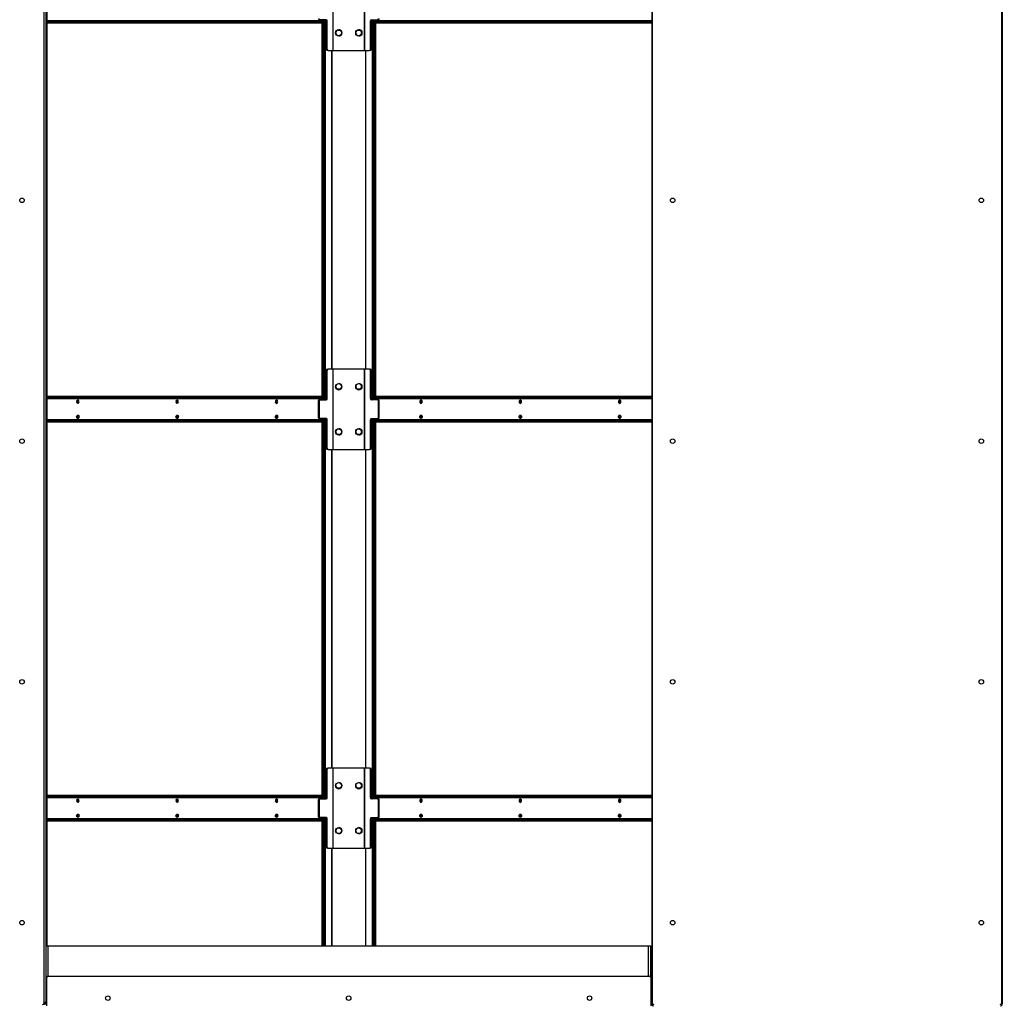
# Model space of a CAD drawing. Units: inches. Extents: x 16 to 511, y 18 to 392.
# Drawn here: x 326 to 375, y 145 to 194 of the extents above; entities that cross this region are included whole.
import ezdxf

# ---------------------------------------------------------------- set-up
doc = ezdxf.new("R2010")
doc.units = ezdxf.units.IN
doc.header["$LTSCALE"] = 48
doc.header["$MEASUREMENT"] = 0

msp = doc.modelspace()

# ---------------------------------------------------------------- linework, layer by layer
at = {"color": 7, "linetype": 'Continuous', "lineweight": 25}
for p, q in [((327.6873961, 214.4767542), (327.6873961, 145.0467542)), ((357.8751961, 214.4767542), (357.8751961, 145.0467542)), ((375.3440461, 214.4767542), (375.3440461, 145.0467542)), ((327.5934961, 213.0429792), (327.5934961, 144.9976292)), ((357.9221211, 144.9976292), (357.9221211, 213.0429792)), ((375.2971211, 213.0429792), (375.2971211, 144.9976292)), ((327.7513961, 147.8715042), (327.7513961, 211.6520042)), ((341.9906572, 196.4949542), (341.9906572, 192.4949542)), ((342.0132847, 192.4949542), (342.0132847, 196.4949542)), ((343.5557557, 196.4949542), (343.5557557, 192.4949542)), ((343.5783831, 192.4949542), (343.5783831, 196.4949542)), ((327.7513961, 193.9339542), (341.514849, 193.9339542)), ((327.7513961, 193.8699542), (341.514849, 193.8699542)), ((341.2696122, 193.9915523), (341.3396367, 193.9915523)), ((341.3106075, 194.0262542), (341.3041595, 194.0262542)), ((341.3558624, 194.0262542), (341.3106075, 194.0262542)), ((341.3396367, 194.0262542), (341.3396367, 193.9915523)), ((341.3396367, 193.9915523), (341.5894668, 193.9915523)), ((341.6652216, 194.0262542), (341.3558624, 194.0262542)), ((341.4576789, 175.2349542), (341.4576789, 193.8699542)), ((341.4717155, 193.9659542), (341.4717155, 193.9915523)), ((341.5029338, 193.9339542), (341.5029338, 193.9915523)), ((341.5029338, 175.2349542), (341.5029338, 193.8699542)), ((341.514849, 193.8699542), (341.514849, 193.9339542)), ((341.514849, 193.9339542), (341.5514607, 193.9339542)), ((341.5514607, 193.8699542), (341.514849, 193.8699542)), ((341.5510188, 193.9915523), (341.5510188, 193.9339542)), ((341.5510188, 193.8699542), (341.5510188, 175.2349542)), ((341.5514607, 193.8699542), (341.5514607, 193.9339542)), ((341.5574668, 193.9915523), (341.5574668, 175.1065523)), ((341.6027216, 194.0262542), (341.6027216, 175.0786542)), ((341.6577129, 193.9637542), (341.6577129, 192.5574542)), ((341.7094158, 193.9637542), (341.6641609, 193.9637542)), ((341.6641609, 193.9637542), (341.6641609, 192.5574542)), ((341.7094158, 192.5574542), (341.7094158, 193.9637542)), ((343.8596245, 192.5574542), (343.8596245, 193.9637542)), ((343.9048794, 193.9637542), (343.8596245, 193.9637542)), ((343.9038187, 194.0262542), (344.2131779, 194.0262542)), ((343.9048794, 192.5574542), (343.9048794, 193.9637542)), ((343.9663187, 175.0786542), (343.9663187, 194.0262542)), ((343.9795735, 193.9915523), (344.2294036, 193.9915523)), ((344.0111316, 193.9339542), (344.0111316, 193.8699542)), ((344.0111316, 193.9339542), (344.0477433, 193.9339542)), ((344.0477433, 193.8699542), (344.0111316, 193.8699542)), ((344.0115735, 193.9339542), (344.0115735, 193.9915523)), ((344.0115735, 175.2349542), (344.0115735, 193.8699542)), ((344.0477433, 193.9339542), (344.0477433, 193.8699542)), ((344.0477433, 193.9339542), (357.8751961, 193.9339542)), ((344.0477433, 193.8699542), (357.8751961, 193.8699542)), ((344.0660573, 193.9915523), (344.0660573, 193.9339542)), ((344.0660573, 193.8699542), (344.0660573, 175.2349542)), ((344.0908768, 193.9915523), (344.0908768, 193.9659542)), ((344.1113122, 193.8699542), (344.1113122, 175.2349542)), ((344.2584328, 194.0262542), (344.2131779, 194.0262542)), ((344.2294036, 193.9915523), (344.2294036, 194.0262542)), ((344.2962041, 193.9915523), (344.2294036, 193.9915523)), ((341.6641609, 192.5574542), (341.7094158, 192.5574542)), ((341.7083551, 192.4949542), (341.7019071, 192.4949542)), ((341.7536099, 192.4949542), (341.7083551, 192.4949542)), ((341.7536099, 192.4949542), (341.9906572, 192.4949542)), ((341.9906572, 192.4949542), (342.0132847, 192.4949542)), ((342.0132847, 192.4949542), (343.5557557, 192.4949542)), ((343.5557557, 192.4949542), (343.5783831, 192.4949542)), ((343.5783831, 192.4949542), (343.8154304, 192.4949542)), ((343.8606852, 192.4949542), (343.8154304, 192.4949542)), ((343.8596245, 192.5574542), (343.9048794, 192.5574542)), ((341.6577129, 176.5474542), (341.6577129, 175.1411542)), ((341.7094158, 176.5474542), (341.6641609, 176.5474542)), ((341.6641609, 176.5474542), (341.6641609, 175.1411542)), ((341.7019071, 176.6099542), (341.7083551, 176.6099542)), ((341.7083551, 176.6099542), (341.7536099, 176.6099542)), ((341.7094158, 175.1411542), (341.7094158, 176.5474542)), ((341.9906572, 176.6099542), (341.7536099, 176.6099542)), ((341.9906572, 176.6099542), (341.9906572, 172.6099542)), ((342.0132847, 176.6099542), (341.9906572, 176.6099542)), ((342.0132847, 172.6099542), (342.0132847, 176.6099542)), ((343.5557557, 176.6099542), (342.0132847, 176.6099542)), ((343.5783831, 176.6099542), (343.5557557, 176.6099542)), ((343.5557557, 176.6099542), (343.5557557, 172.6099542)), ((343.5783831, 172.6099542), (343.5783831, 176.6099542)), ((343.8154304, 176.6099542), (343.5783831, 176.6099542)), ((343.8154304, 176.6099542), (343.8606852, 176.6099542)), ((343.8596245, 175.1411542), (343.8596245, 176.5474542)), ((343.9048794, 176.5474542), (343.8596245, 176.5474542)), ((343.9048794, 175.1411542), (343.9048794, 176.5474542)), ((341.4576789, 175.2449542), (327.7513961, 175.2449542)), ((341.514849, 175.2349542), (327.7513961, 175.2349542)), ((341.514849, 175.1709542), (341.514849, 175.2349542)), ((341.514849, 175.2349542), (341.5514607, 175.2349542)), ((341.5514607, 175.1709542), (341.5514607, 175.2349542)), ((344.0111316, 175.2349542), (344.0111316, 175.1709542)), ((344.0111316, 175.2349542), (344.0477433, 175.2349542)), ((344.0477433, 175.2349542), (344.0477433, 175.1709542)), ((357.8751961, 175.2349542), (344.0477433, 175.2349542)), ((357.8751961, 175.2449542), (344.1113122, 175.2449542)), ((341.514849, 175.1709542), (327.7513961, 175.1709542)), ((341.2599654, 175.0161542), (341.2599654, 174.2037542)), ((341.3116682, 175.0161542), (341.2664134, 175.0161542)), ((341.2664134, 175.0161542), (341.2664134, 174.2037542)), ((341.2696122, 175.1065523), (341.3396367, 175.1065523)), ((341.3041595, 175.0786542), (341.3106075, 175.0786542)), ((341.3106075, 175.0786542), (341.3558624, 175.0786542)), ((341.3116682, 175.0161542), (341.3116682, 174.2037542)), ((341.3396367, 175.1065523), (341.3396367, 175.0786542)), ((341.5894668, 175.1065523), (341.3396367, 175.1065523)), ((341.3558624, 175.0786542), (341.6652216, 175.0786542)), ((341.4717155, 175.1065523), (341.4717155, 175.1389542)), ((341.5029338, 175.1065523), (341.5029338, 175.1709542)), ((341.5514607, 175.1709542), (341.514849, 175.1709542)), ((341.5510188, 175.1709542), (341.5510188, 175.1065523)), ((341.6641609, 175.1411542), (341.7094158, 175.1411542)), ((343.8596245, 175.1411542), (343.9048794, 175.1411542)), ((344.2131779, 175.0786542), (343.9038187, 175.0786542)), ((344.2294036, 175.1065523), (343.9795735, 175.1065523)), ((344.0477433, 175.1709542), (344.0111316, 175.1709542)), ((344.0115735, 175.1065523), (344.0115735, 175.1709542)), ((357.8751961, 175.1709542), (344.0477433, 175.1709542)), ((344.0660573, 175.1709542), (344.0660573, 175.1065523)), ((344.0908768, 175.1389542), (344.0908768, 175.1065523)), ((344.2131779, 175.0786542), (344.2584328, 175.0786542)), ((344.2294036, 175.0786542), (344.2294036, 175.1065523)), ((344.2962041, 175.1065523), (344.2294036, 175.1065523)), ((344.3026269, 175.0161542), (344.2573721, 175.0161542)), ((344.2573721, 174.2037542), (344.2573721, 175.0161542)), ((344.3026269, 174.2037542), (344.3026269, 175.0161542)), ((327.7513961, 174.0489542), (341.514849, 174.0489542)), ((327.7513961, 173.9849542), (341.514849, 173.9849542)), ((341.2664134, 174.2037542), (341.3116682, 174.2037542)), ((341.2696122, 174.1065523), (341.3396367, 174.1065523)), ((341.3106075, 174.1412542), (341.3041595, 174.1412542)), ((341.3558624, 174.1412542), (341.3106075, 174.1412542)), ((341.3396367, 174.1412542), (341.3396367, 174.1065523)), ((341.3396367, 174.1065523), (341.5894668, 174.1065523)), ((341.6652216, 174.1412542), (341.3558624, 174.1412542)), ((341.4576789, 155.3499542), (341.4576789, 173.9849542)), ((341.4717155, 174.0809542), (341.4717155, 174.1065523)), ((341.5029338, 174.0489542), (341.5029338, 174.1065523)), ((341.5029338, 155.3499542), (341.5029338, 173.9849542)), ((341.514849, 173.9849542), (341.514849, 174.0489542)), ((341.514849, 174.0489542), (341.5514607, 174.0489542)), ((341.5514607, 173.9849542), (341.514849, 173.9849542)), ((341.5510188, 174.1065523), (341.5510188, 174.0489542)), ((341.5510188, 173.9849542), (341.5510188, 155.3499542)), ((341.5514607, 173.9849542), (341.5514607, 174.0489542)), ((341.5574668, 174.1065523), (341.5574668, 155.2215523)), ((341.6027216, 174.1412542), (341.6027216, 155.1936542)), ((341.6577129, 174.0787542), (341.6577129, 172.6724542)), ((341.7094158, 174.0787542), (341.6641609, 174.0787542)), ((341.6641609, 174.0787542), (341.6641609, 172.6724542)), ((341.7094158, 172.6724542), (341.7094158, 174.0787542)), ((343.8596245, 172.6724542), (343.8596245, 174.0787542)), ((343.9048794, 174.0787542), (343.8596245, 174.0787542)), ((343.9038187, 174.1412542), (344.2131779, 174.1412542)), ((343.9048794, 172.6724542), (343.9048794, 174.0787542)), ((343.9663187, 155.1936542), (343.9663187, 174.1412542)), ((343.9795735, 174.1065523), (344.2294036, 174.1065523)), ((344.0111316, 174.0489542), (344.0111316, 173.9849542)), ((344.0111316, 174.0489542), (344.0477433, 174.0489542)), ((344.0477433, 173.9849542), (344.0111316, 173.9849542)), ((344.0115735, 174.0489542), (344.0115735, 174.1065523)), ((344.0115735, 155.3499542), (344.0115735, 173.9849542)), ((344.0477433, 174.0489542), (344.0477433, 173.9849542)), ((344.0477433, 174.0489542), (357.8751961, 174.0489542)), ((344.0477433, 173.9849542), (357.8751961, 173.9849542)), ((344.0660573, 174.1065523), (344.0660573, 174.0489542)), ((344.0660573, 173.9849542), (344.0660573, 155.3499542)), ((344.0908768, 174.1065523), (344.0908768, 174.0809542)), ((344.1113122, 173.9849542), (344.1113122, 155.3499542)), ((344.2584328, 174.1412542), (344.2131779, 174.1412542)), ((344.2294036, 174.1065523), (344.2294036, 174.1412542)), ((344.2962041, 174.1065523), (344.2294036, 174.1065523)), ((344.2573721, 174.2037542), (344.3026269, 174.2037542)), ((341.6641609, 172.6724542), (341.7094158, 172.6724542)), ((341.7083551, 172.6099542), (341.7019071, 172.6099542)), ((341.7536099, 172.6099542), (341.7083551, 172.6099542)), ((341.7536099, 172.6099542), (341.9906572, 172.6099542)), ((341.9906572, 172.6099542), (342.0132847, 172.6099542)), ((342.0132847, 172.6099542), (343.5557557, 172.6099542)), ((343.5557557, 172.6099542), (343.5783831, 172.6099542)), ((343.5783831, 172.6099542), (343.8154304, 172.6099542)), ((343.8606852, 172.6099542), (343.8154304, 172.6099542)), ((343.8596245, 172.6724542), (343.9048794, 172.6724542)), ((341.6577129, 156.6624542), (341.6577129, 155.2561542)), ((341.7094158, 156.6624542), (341.6641609, 156.6624542)), ((341.6641609, 156.6624542), (341.6641609, 155.2561542)), ((341.7019071, 156.7249542), (341.7083551, 156.7249542)), ((341.7083551, 156.7249542), (341.7536099, 156.7249542)), ((341.7094158, 155.2561542), (341.7094158, 156.6624542)), ((341.9906572, 156.7249542), (341.7536099, 156.7249542)), ((341.9906572, 156.7249542), (341.9906572, 152.7249542)), ((342.0132847, 156.7249542), (341.9906572, 156.7249542)), ((342.0132847, 152.7249542), (342.0132847, 156.7249542)), ((343.5557557, 156.7249542), (342.0132847, 156.7249542)), ((343.5783831, 156.7249542), (343.5557557, 156.7249542)), ((343.5557557, 156.7249542), (343.5557557, 152.7249542)), ((343.5783831, 152.7249542), (343.5783831, 156.7249542)), ((343.8154304, 156.7249542), (343.5783831, 156.7249542)), ((343.8154304, 156.7249542), (343.8606852, 156.7249542)), ((343.8596245, 155.2561542), (343.8596245, 156.6624542)), ((343.9048794, 156.6624542), (343.8596245, 156.6624542)), ((343.9048794, 155.2561542), (343.9048794, 156.6624542)), ((341.4576789, 155.3599542), (327.7513961, 155.3599542)), ((341.514849, 155.3499542), (327.7513961, 155.3499542)), ((341.514849, 155.2859542), (327.7513961, 155.2859542)), ((341.2599654, 155.1311542), (341.2599654, 154.3187542)), ((341.3116682, 155.1311542), (341.2664134, 155.1311542)), ((341.2664134, 155.1311542), (341.2664134, 154.3187542)), ((341.2696122, 155.2215523), (341.3396367, 155.2215523)), ((341.3041595, 155.1936542), (341.3106075, 155.1936542)), ((341.3106075, 155.1936542), (341.3558624, 155.1936542)), ((341.3116682, 155.1311542), (341.3116682, 154.3187542)), ((341.3396367, 155.2215523), (341.3396367, 155.1936542)), ((341.5894668, 155.2215523), (341.3396367, 155.2215523)), ((341.3558624, 155.1936542), (341.6652216, 155.1936542)), ((341.4717155, 155.2215523), (341.4717155, 155.2539542)), ((341.5029338, 155.2215523), (341.5029338, 155.2859542)), ((341.514849, 155.2859542), (341.514849, 155.3499542)), ((341.514849, 155.3499542), (341.5514607, 155.3499542)), ((341.5514607, 155.2859542), (341.514849, 155.2859542)), ((341.5510188, 155.2859542), (341.5510188, 155.2215523)), ((341.5514607, 155.2859542), (341.5514607, 155.3499542)), ((341.6641609, 155.2561542), (341.7094158, 155.2561542)), ((343.8596245, 155.2561542), (343.9048794, 155.2561542)), ((344.2131779, 155.1936542), (343.9038187, 155.1936542)), ((344.2294036, 155.2215523), (343.9795735, 155.2215523)), ((344.0111316, 155.3499542), (344.0111316, 155.2859542)), ((344.0111316, 155.3499542), (344.0477433, 155.3499542)), ((344.0477433, 155.2859542), (344.0111316, 155.2859542)), ((344.0115735, 155.2215523), (344.0115735, 155.2859542)), ((344.0477433, 155.3499542), (344.0477433, 155.2859542)), ((357.8751961, 155.3499542), (344.0477433, 155.3499542)), ((357.8751961, 155.2859542), (344.0477433, 155.2859542)), ((344.0660573, 155.2859542), (344.0660573, 155.2215523)), ((344.0908768, 155.2539542), (344.0908768, 155.2215523)), ((357.8751961, 155.3599542), (344.1113122, 155.3599542)), ((344.2131779, 155.1936542), (344.2584328, 155.1936542)), ((344.2962041, 155.2215523), (344.2294036, 155.2215523)), ((344.2294036, 155.1936542), (344.2294036, 155.2215523)), ((344.2573721, 154.3187542), (344.2573721, 155.1311542)), ((344.3026269, 155.1311542), (344.2573721, 155.1311542)), ((344.3026269, 154.3187542), (344.3026269, 155.1311542)), ((327.7513961, 154.1639542), (341.514849, 154.1639542)), ((327.7513961, 154.0999542), (341.514849, 154.0999542)), ((341.2664134, 154.3187542), (341.3116682, 154.3187542)), ((341.2696122, 154.2215523), (341.3396367, 154.2215523)), ((341.3106075, 154.2562542), (341.3041595, 154.2562542)), ((341.3558624, 154.2562542), (341.3106075, 154.2562542)), ((341.3396367, 154.2562542), (341.3396367, 154.2215523)), ((341.3396367, 154.2215523), (341.5894668, 154.2215523)), ((341.6652216, 154.2562542), (341.3558624, 154.2562542)), ((341.4576789, 147.8715042), (341.4576789, 154.0999542)), ((341.4717155, 154.1959542), (341.4717155, 154.2215523)), ((341.5029338, 154.1639542), (341.5029338, 154.2215523)), ((341.5029338, 147.8715042), (341.5029338, 154.0999542)), ((341.514849, 154.0999542), (341.514849, 154.1639542)), ((341.514849, 154.1639542), (341.5514607, 154.1639542)), ((341.5514607, 154.0999542), (341.514849, 154.0999542)), ((341.5510188, 154.2215523), (341.5510188, 154.1639542)), ((341.5510188, 154.0999542), (341.5510188, 147.8715042)), ((341.5514607, 154.0999542), (341.5514607, 154.1639542)), ((341.5574668, 154.2215523), (341.5574668, 147.8715042)), ((341.6027216, 154.2562542), (341.6027216, 147.8715042)), ((341.6577129, 154.1937542), (341.6577129, 152.7874542)), ((341.7094158, 154.1937542), (341.6641609, 154.1937542)), ((341.6641609, 154.1937542), (341.6641609, 152.7874542)), ((341.7094158, 152.7874542), (341.7094158, 154.1937542)), ((343.8596245, 152.7874542), (343.8596245, 154.1937542)), ((343.9048794, 154.1937542), (343.8596245, 154.1937542)), ((343.9038187, 154.2562542), (344.2131779, 154.2562542)), ((343.9048794, 152.7874542), (343.9048794, 154.1937542)), ((343.9663187, 147.8715042), (343.9663187, 154.2562542)), ((343.9795735, 154.2215523), (344.2294036, 154.2215523)), ((344.0111316, 154.1639542), (344.0111316, 154.0999542)), ((344.0111316, 154.1639542), (344.0477433, 154.1639542)), ((344.0477433, 154.0999542), (344.0111316, 154.0999542)), ((344.0115735, 154.1639542), (344.0115735, 154.2215523)), ((344.0115735, 147.8715042), (344.0115735, 154.0999542)), ((344.0477433, 154.1639542), (344.0477433, 154.0999542)), ((344.0477433, 154.1639542), (357.8751961, 154.1639542)), ((344.0477433, 154.0999542), (357.8751961, 154.0999542)), ((344.0660573, 154.2215523), (344.0660573, 154.1639542)), ((344.0660573, 154.0999542), (344.0660573, 147.8715042)), ((344.0908768, 154.2215523), (344.0908768, 154.1959542)), ((344.1113122, 154.0999542), (344.1113122, 147.8715042)), ((344.2584328, 154.2562542), (344.2131779, 154.2562542)), ((344.2294036, 154.2215523), (344.2294036, 154.2562542)), ((344.2962041, 154.2215523), (344.2294036, 154.2215523)), ((344.2573721, 154.3187542), (344.3026269, 154.3187542)), ((341.6641609, 152.7874542), (341.7094158, 152.7874542)), ((341.7083551, 152.7249542), (341.7019071, 152.7249542)), ((341.7536099, 152.7249542), (341.7083551, 152.7249542)), ((341.7536099, 152.7249542), (341.9906572, 152.7249542)), ((341.9906572, 152.7249542), (342.0132847, 152.7249542)), ((342.0132847, 152.7249542), (343.5557557, 152.7249542)), ((343.5557557, 152.7249542), (343.5783831, 152.7249542)), ((343.5783831, 152.7249542), (343.8154304, 152.7249542)), ((343.8606852, 152.7249542), (343.8154304, 152.7249542)), ((343.8596245, 152.7874542), (343.9048794, 152.7874542)), ((327.6873961, 147.8715042), (327.6873961, 144.9675042)), ((327.6873961, 147.8715042), (327.7833961, 147.8715042)), ((327.7833961, 147.8715042), (357.7151961, 147.8715042)), ((357.7151961, 147.8715042), (357.8111961, 147.8715042)), ((357.8111961, 147.8715042), (357.8111961, 146.3344558)), ((327.7343461, 144.8696792), (327.7343461, 146.2915542)), ((327.7968461, 146.3540542), (357.7657461, 146.3540542)), ((357.8282461, 146.2915542), (357.8282461, 144.8696792)), ((327.572336, 144.9507542), (327.5913961, 144.9507542)), ((327.6873961, 145.0467542), (327.5934961, 145.0467542)), ((327.6450603, 144.9671542), (327.6553961, 144.9671542)), ((327.6553961, 144.9671542), (327.6873961, 144.9671542)), ((327.6873961, 144.9671542), (327.6873961, 144.9675042)), ((327.7343461, 144.9675042), (327.6873961, 144.9675042)), ((327.7343461, 144.9671542), (327.6873961, 144.9671542)), ((357.9221211, 145.0467542), (357.8751961, 145.0467542)), ((357.8751961, 144.9671542), (357.8751961, 145.0467542)), ((375.3440461, 145.0467542), (375.2971211, 145.0467542)), ((375.3440461, 144.9671542), (375.3017103, 144.9671542)), ((375.3440461, 145.0467542), (375.3440461, 144.9671542))]:
    msp.add_line(p, q, dxfattribs=at)
at = {"color": 8, "linetype": 'Continuous', "lineweight": 25}
for p, q in [((341.4717155, 193.9659542), (327.7513961, 193.9659542)), ((341.6641609, 193.9637542), (341.6577129, 193.9637542)), ((357.8751961, 193.9659542), (344.0908768, 193.9659542)), ((341.6577129, 192.5574542), (341.6641609, 192.5574542)), ((341.9281572, 192.4949542), (341.9281572, 176.6099542)), ((341.9507847, 176.6099542), (341.9507847, 192.4949542)), ((343.6182557, 192.4949542), (343.6182557, 176.6099542)), ((343.6408831, 176.6099542), (343.6408831, 192.4949542)), ((341.6641609, 176.5474542), (341.6577129, 176.5474542)), ((327.7513961, 175.1389542), (341.4717155, 175.1389542)), ((341.2664134, 175.0161542), (341.2599654, 175.0161542)), ((341.6577129, 175.1411542), (341.6641609, 175.1411542)), ((344.0908768, 175.1389542), (357.8751961, 175.1389542)), ((341.4717155, 174.0809542), (327.7513961, 174.0809542)), ((341.2599654, 174.2037542), (341.2664134, 174.2037542)), ((341.6641609, 174.0787542), (341.6577129, 174.0787542)), ((357.8751961, 174.0809542), (344.0908768, 174.0809542)), ((341.6577129, 172.6724542), (341.6641609, 172.6724542)), ((341.9281572, 172.6099542), (341.9281572, 156.7249542)), ((341.9507847, 156.7249542), (341.9507847, 172.6099542)), ((343.6182557, 172.6099542), (343.6182557, 156.7249542)), ((343.6408831, 156.7249542), (343.6408831, 172.6099542)), ((341.6641609, 156.6624542), (341.6577129, 156.6624542)), ((327.7513961, 155.2539542), (341.4717155, 155.2539542)), ((341.2664134, 155.1311542), (341.2599654, 155.1311542)), ((341.6577129, 155.2561542), (341.6641609, 155.2561542)), ((344.0908768, 155.2539542), (357.8751961, 155.2539542)), ((341.4717155, 154.1959542), (327.7513961, 154.1959542)), ((341.2599654, 154.3187542), (341.2664134, 154.3187542)), ((341.6641609, 154.1937542), (341.6577129, 154.1937542)), ((357.8751961, 154.1959542), (344.0908768, 154.1959542)), ((341.6577129, 152.7874542), (341.6641609, 152.7874542)), ((341.9281572, 152.7249542), (341.9281572, 147.8715042)), ((341.9507847, 147.8715042), (341.9507847, 152.7249542)), ((343.6182557, 152.7249542), (343.6182557, 147.8715042)), ((343.6408831, 147.8715042), (343.6408831, 152.7249542)), ((327.7833961, 147.8715042), (327.7833961, 146.3525898)), ((357.7151961, 146.3540542), (357.7151961, 147.8715042)), ((327.5913961, 144.981564), (327.5913961, 144.9507542)), ((327.6553961, 144.9752), (327.6553961, 144.9671542)), ((357.9300545, 144.9671542), (357.8751961, 144.9671542))]:
    msp.add_line(p, q, dxfattribs=at)
at = {"color": 7, "linetype": 'Continuous', "lineweight": 25, "flags": 128}
for points in [[(329.3451171, 174.9849542), (329.3405554, 175.0173866), (329.3275648, 175.0448815), (329.3081229, 175.063253), (329.2851898, 175.0697042), (329.2622566, 175.063253), (329.2428148, 175.0448815), (329.2298242, 175.0173866), (329.2252625, 174.9849542), (329.2298242, 174.9525217), (329.2428148, 174.9250269), (329.2622566, 174.9066554), (329.2851898, 174.9002042), (329.3081229, 174.9066554), (329.3275648, 174.9250269), (329.3405554, 174.9525217), (329.3451171, 174.9849542)], [(334.2948645, 174.9849542), (334.2903028, 175.0173866), (334.2773122, 175.0448815), (334.2578704, 175.063253), (334.2349372, 175.0697042), (334.212004, 175.063253), (334.1925622, 175.0448815), (334.1795716, 175.0173866), (334.1750099, 174.9849542), (334.1795716, 174.9525217), (334.1925622, 174.9250269), (334.212004, 174.9066554), (334.2349372, 174.9002042), (334.2578704, 174.9066554), (334.2773122, 174.9250269), (334.2903028, 174.9525217), (334.2948645, 174.9849542)], [(339.244612, 174.9849542), (339.2400503, 175.0173866), (339.2270597, 175.0448815), (339.2076179, 175.063253), (339.1846847, 175.0697042), (339.1617515, 175.063253), (339.1423097, 175.0448815), (339.1293191, 175.0173866), (339.1247574, 174.9849542), (339.1293191, 174.9525217), (339.1423097, 174.9250269), (339.1617515, 174.9066554), (339.1846847, 174.9002042), (339.2076179, 174.9066554), (339.2270597, 174.9250269), (339.2400503, 174.9525217), (339.244612, 174.9849542)], [(346.4378349, 174.9849542), (346.4332732, 175.0173866), (346.4202826, 175.0448815), (346.4008408, 175.063253), (346.3779076, 175.0697042), (346.3549744, 175.063253), (346.3355326, 175.0448815), (346.322542, 175.0173866), (346.3179803, 174.9849542), (346.322542, 174.9525217), (346.3355326, 174.9250269), (346.3549744, 174.9066554), (346.3779076, 174.9002042), (346.4008408, 174.9066554), (346.4202826, 174.9250269), (346.4332732, 174.9525217), (346.4378349, 174.9849542)], [(346.4231624, 174.9309542), (346.4058442, 174.9358259), (346.3911624, 174.9496993), (346.3813524, 174.9704624), (346.3779076, 174.9949542), (346.3813524, 175.0194459), (346.3911624, 175.040209), (346.4058442, 175.0540824), (346.4088893, 175.0556876)], [(351.3875824, 174.9849542), (351.3830207, 175.0173866), (351.3700301, 175.0448815), (351.3505883, 175.063253), (351.3276551, 175.0697042), (351.3047219, 175.063253), (351.2852801, 175.0448815), (351.2722895, 175.0173866), (351.2677278, 174.9849542), (351.2722895, 174.9525217), (351.2852801, 174.9250269), (351.3047219, 174.9066554), (351.3276551, 174.9002042), (351.3505883, 174.9066554), (351.3700301, 174.9250269), (351.3830207, 174.9525217), (351.3875824, 174.9849542)], [(351.3729099, 174.9309542), (351.3555916, 174.9358259), (351.3409099, 174.9496993), (351.3310999, 174.9704624), (351.3276551, 174.9949542), (351.3310999, 175.0194459), (351.3409099, 175.040209), (351.3555916, 175.0540824), (351.3586367, 175.0556876)], [(356.3373298, 174.9849542), (356.3327681, 175.0173866), (356.3197775, 175.0448815), (356.3003357, 175.063253), (356.2774025, 175.0697042), (356.2544694, 175.063253), (356.2350275, 175.0448815), (356.2220369, 175.0173866), (356.2174752, 174.9849542), (356.2220369, 174.9525217), (356.2350275, 174.9250269), (356.2544694, 174.9066554), (356.2774025, 174.9002042), (356.3003357, 174.9066554), (356.3197775, 174.9250269), (356.3327681, 174.9525217), (356.3373298, 174.9849542)], [(356.3226574, 174.9309542), (356.3053391, 174.9358259), (356.2906574, 174.9496993), (356.2808474, 174.9704624), (356.2774025, 174.9949542), (356.2808474, 175.0194459), (356.2906574, 175.040209), (356.3053391, 175.0540824), (356.3083842, 175.0556876)], [(329.3451171, 174.2349542), (329.3405554, 174.2025217), (329.3275648, 174.1750269), (329.3081229, 174.1566554), (329.2851898, 174.1502042), (329.2622566, 174.1566554), (329.2428148, 174.1750269), (329.2298242, 174.2025217), (329.2252625, 174.2349542), (329.2298242, 174.2673866), (329.2428148, 174.2948815), (329.2622566, 174.313253), (329.2851898, 174.3197042), (329.3081229, 174.313253), (329.3275648, 174.2948815), (329.3405554, 174.2673866), (329.3451171, 174.2349542)], [(329.2461939, 174.1715692), (329.2572532, 174.1758259), (329.2719349, 174.1896993), (329.2817449, 174.2104624), (329.2851898, 174.2349542), (329.2817449, 174.2594459), (329.2719349, 174.280209), (329.2572532, 174.2940824), (329.2452101, 174.2985179)], [(334.2948645, 174.2349542), (334.2903028, 174.2025217), (334.2773122, 174.1750269), (334.2578704, 174.1566554), (334.2349372, 174.1502042), (334.212004, 174.1566554), (334.1925622, 174.1750269), (334.1795716, 174.2025217), (334.1750099, 174.2349542), (334.1795716, 174.2673866), (334.1925622, 174.2948815), (334.212004, 174.313253), (334.2349372, 174.3197042), (334.2578704, 174.313253), (334.2773122, 174.2948815), (334.2903028, 174.2673866), (334.2948645, 174.2349542)], [(334.1959413, 174.1715692), (334.2070007, 174.1758259), (334.2216824, 174.1896993), (334.2314924, 174.2104624), (334.2349372, 174.2349542), (334.2314924, 174.2594459), (334.2216824, 174.280209), (334.2070007, 174.2940824), (334.1949576, 174.2985179)], [(339.244612, 174.2349542), (339.2400503, 174.2025217), (339.2270597, 174.1750269), (339.2076179, 174.1566554), (339.1846847, 174.1502042), (339.1617515, 174.1566554), (339.1423097, 174.1750269), (339.1293191, 174.2025217), (339.1247574, 174.2349542), (339.1293191, 174.2673866), (339.1423097, 174.2948815), (339.1617515, 174.313253), (339.1846847, 174.3197042), (339.2076179, 174.313253), (339.2270597, 174.2948815), (339.2400503, 174.2673866), (339.244612, 174.2349542)], [(339.1456888, 174.1715692), (339.1567481, 174.1758259), (339.1714299, 174.1896993), (339.1812399, 174.2104624), (339.1846847, 174.2349542), (339.1812399, 174.2594459), (339.1714299, 174.280209), (339.1567481, 174.2940824), (339.1447051, 174.2985179)], [(346.4378349, 174.2349542), (346.4332732, 174.2025217), (346.4202826, 174.1750269), (346.4008408, 174.1566554), (346.3779076, 174.1502042), (346.3549744, 174.1566554), (346.3355326, 174.1750269), (346.322542, 174.2025217), (346.3179803, 174.2349542), (346.322542, 174.2673866), (346.3355326, 174.2948815), (346.3549744, 174.313253), (346.3779076, 174.3197042), (346.4008408, 174.313253), (346.4202826, 174.2948815), (346.4332732, 174.2673866), (346.4378349, 174.2349542)], [(346.4167181, 174.2983019), (346.4058442, 174.2940824), (346.3911624, 174.280209), (346.3813524, 174.2594459), (346.3779076, 174.2349542), (346.3813524, 174.2104624), (346.3911624, 174.1896993), (346.4058442, 174.1758259), (346.4178858, 174.1713907)], [(351.3875824, 174.2349542), (351.3830207, 174.2025217), (351.3700301, 174.1750269), (351.3505883, 174.1566554), (351.3276551, 174.1502042), (351.3047219, 174.1566554), (351.2852801, 174.1750269), (351.2722895, 174.2025217), (351.2677278, 174.2349542), (351.2722895, 174.2673866), (351.2852801, 174.2948815), (351.3047219, 174.313253), (351.3276551, 174.3197042), (351.3505883, 174.313253), (351.3700301, 174.2948815), (351.3830207, 174.2673866), (351.3875824, 174.2349542)], [(351.3664656, 174.2983019), (351.3555916, 174.2940824), (351.3409099, 174.280209), (351.3310999, 174.2594459), (351.3276551, 174.2349542), (351.3310999, 174.2104624), (351.3409099, 174.1896993), (351.3555916, 174.1758259), (351.3676333, 174.1713907)], [(356.3373298, 174.2349542), (356.3327681, 174.2025217), (356.3197775, 174.1750269), (356.3003357, 174.1566554), (356.2774025, 174.1502042), (356.2544694, 174.1566554), (356.2350275, 174.1750269), (356.2220369, 174.2025217), (356.2174752, 174.2349542), (356.2220369, 174.2673866), (356.2350275, 174.2948815), (356.2544694, 174.313253), (356.2774025, 174.3197042), (356.3003357, 174.313253), (356.3197775, 174.2948815), (356.3327681, 174.2673866), (356.3373298, 174.2349542)], [(356.316213, 174.2983019), (356.3053391, 174.2940824), (356.2906574, 174.280209), (356.2808474, 174.2594459), (356.2774025, 174.2349542), (356.2808474, 174.2104624), (356.2906574, 174.1896993), (356.3053391, 174.1758259), (356.3173808, 174.1713907)], [(329.3451171, 155.0999542), (329.3405554, 155.1323866), (329.3275648, 155.1598815), (329.3081229, 155.178253), (329.2851898, 155.1847042), (329.2622566, 155.178253), (329.2428148, 155.1598815), (329.2298242, 155.1323866), (329.2252625, 155.0999542), (329.2298242, 155.0675217), (329.2428148, 155.0400269), (329.2622566, 155.0216554), (329.2851898, 155.0152042), (329.3081229, 155.0216554), (329.3275648, 155.0400269), (329.3405554, 155.0675217), (329.3451171, 155.0999542)], [(334.2948645, 155.0999542), (334.2903028, 155.1323866), (334.2773122, 155.1598815), (334.2578704, 155.178253), (334.2349372, 155.1847042), (334.212004, 155.178253), (334.1925622, 155.1598815), (334.1795716, 155.1323866), (334.1750099, 155.0999542), (334.1795716, 155.0675217), (334.1925622, 155.0400269), (334.212004, 155.0216554), (334.2349372, 155.0152042), (334.2578704, 155.0216554), (334.2773122, 155.0400269), (334.2903028, 155.0675217), (334.2948645, 155.0999542)], [(339.244612, 155.0999542), (339.2400503, 155.1323866), (339.2270597, 155.1598815), (339.2076179, 155.178253), (339.1846847, 155.1847042), (339.1617515, 155.178253), (339.1423097, 155.1598815), (339.1293191, 155.1323866), (339.1247574, 155.0999542), (339.1293191, 155.0675217), (339.1423097, 155.0400269), (339.1617515, 155.0216554), (339.1846847, 155.0152042), (339.2076179, 155.0216554), (339.2270597, 155.0400269), (339.2400503, 155.0675217), (339.244612, 155.0999542)], [(346.4378349, 155.0999542), (346.4332732, 155.1323866), (346.4202826, 155.1598815), (346.4008408, 155.178253), (346.3779076, 155.1847042), (346.3549744, 155.178253), (346.3355326, 155.1598815), (346.322542, 155.1323866), (346.3179803, 155.0999542), (346.322542, 155.0675217), (346.3355326, 155.0400269), (346.3549744, 155.0216554), (346.3779076, 155.0152042), (346.4008408, 155.0216554), (346.4202826, 155.0400269), (346.4332732, 155.0675217), (346.4378349, 155.0999542)], [(346.4231624, 155.0459542), (346.4058442, 155.0508259), (346.3911624, 155.0646993), (346.3813524, 155.0854624), (346.3779076, 155.1099542), (346.3813524, 155.1344459), (346.3911624, 155.155209), (346.4058442, 155.1690824), (346.4088893, 155.1706876)], [(351.3875824, 155.0999542), (351.3830207, 155.1323866), (351.3700301, 155.1598815), (351.3505883, 155.178253), (351.3276551, 155.1847042), (351.3047219, 155.178253), (351.2852801, 155.1598815), (351.2722895, 155.1323866), (351.2677278, 155.0999542), (351.2722895, 155.0675217), (351.2852801, 155.0400269), (351.3047219, 155.0216554), (351.3276551, 155.0152042), (351.3505883, 155.0216554), (351.3700301, 155.0400269), (351.3830207, 155.0675217), (351.3875824, 155.0999542)], [(351.3729099, 155.0459542), (351.3555916, 155.0508259), (351.3409099, 155.0646993), (351.3310999, 155.0854624), (351.3276551, 155.1099542), (351.3310999, 155.1344459), (351.3409099, 155.155209), (351.3555916, 155.1690824), (351.3586367, 155.1706876)], [(356.3373298, 155.0999542), (356.3327681, 155.1323866), (356.3197775, 155.1598815), (356.3003357, 155.178253), (356.2774025, 155.1847042), (356.2544694, 155.178253), (356.2350275, 155.1598815), (356.2220369, 155.1323866), (356.2174752, 155.0999542), (356.2220369, 155.0675217), (356.2350275, 155.0400269), (356.2544694, 155.0216554), (356.2774025, 155.0152042), (356.3003357, 155.0216554), (356.3197775, 155.0400269), (356.3327681, 155.0675217), (356.3373298, 155.0999542)], [(356.3226574, 155.0459542), (356.3053391, 155.0508259), (356.2906574, 155.0646993), (356.2808474, 155.0854624), (356.2774025, 155.1099542), (356.2808474, 155.1344459), (356.2906574, 155.155209), (356.3053391, 155.1690824), (356.3083842, 155.1706876)], [(329.3451171, 154.3499542), (329.3405554, 154.3175217), (329.3275648, 154.2900269), (329.3081229, 154.2716554), (329.2851898, 154.2652042), (329.2622566, 154.2716554), (329.2428148, 154.2900269), (329.2298242, 154.3175217), (329.2252625, 154.3499542), (329.2298242, 154.3823866), (329.2428148, 154.4098815), (329.2622566, 154.428253), (329.2851898, 154.4347042), (329.3081229, 154.428253), (329.3275648, 154.4098815), (329.3405554, 154.3823866), (329.3451171, 154.3499542)], [(329.2461939, 154.2865692), (329.2572532, 154.2908259), (329.2719349, 154.3046993), (329.2817449, 154.3254624), (329.2851898, 154.3499542), (329.2817449, 154.3744459), (329.2719349, 154.395209), (329.2572532, 154.4090824), (329.2452101, 154.4135179)], [(334.2948645, 154.3499542), (334.2903028, 154.3175217), (334.2773122, 154.2900269), (334.2578704, 154.2716554), (334.2349372, 154.2652042), (334.212004, 154.2716554), (334.1925622, 154.2900269), (334.1795716, 154.3175217), (334.1750099, 154.3499542), (334.1795716, 154.3823866), (334.1925622, 154.4098815), (334.212004, 154.428253), (334.2349372, 154.4347042), (334.2578704, 154.428253), (334.2773122, 154.4098815), (334.2903028, 154.3823866), (334.2948645, 154.3499542)], [(334.1959413, 154.2865692), (334.2070007, 154.2908259), (334.2216824, 154.3046993), (334.2314924, 154.3254624), (334.2349372, 154.3499542), (334.2314924, 154.3744459), (334.2216824, 154.395209), (334.2070007, 154.4090824), (334.1949576, 154.4135179)], [(339.244612, 154.3499542), (339.2400503, 154.3175217), (339.2270597, 154.2900269), (339.2076179, 154.2716554), (339.1846847, 154.2652042), (339.1617515, 154.2716554), (339.1423097, 154.2900269), (339.1293191, 154.3175217), (339.1247574, 154.3499542), (339.1293191, 154.3823866), (339.1423097, 154.4098815), (339.1617515, 154.428253), (339.1846847, 154.4347042), (339.2076179, 154.428253), (339.2270597, 154.4098815), (339.2400503, 154.3823866), (339.244612, 154.3499542)], [(339.1456888, 154.2865692), (339.1567481, 154.2908259), (339.1714299, 154.3046993), (339.1812399, 154.3254624), (339.1846847, 154.3499542), (339.1812399, 154.3744459), (339.1714299, 154.395209), (339.1567481, 154.4090824), (339.1447051, 154.4135179)], [(346.4378349, 154.3499542), (346.4332732, 154.3175217), (346.4202826, 154.2900269), (346.4008408, 154.2716554), (346.3779076, 154.2652042), (346.3549744, 154.2716554), (346.3355326, 154.2900269), (346.322542, 154.3175217), (346.3179803, 154.3499542), (346.322542, 154.3823866), (346.3355326, 154.4098815), (346.3549744, 154.428253), (346.3779076, 154.4347042), (346.4008408, 154.428253), (346.4202826, 154.4098815), (346.4332732, 154.3823866), (346.4378349, 154.3499542)], [(346.4167181, 154.4133019), (346.4058442, 154.4090824), (346.3911624, 154.395209), (346.3813524, 154.3744459), (346.3779076, 154.3499542), (346.3813524, 154.3254624), (346.3911624, 154.3046993), (346.4058442, 154.2908259), (346.4178858, 154.2863907)], [(351.3875824, 154.3499542), (351.3830207, 154.3175217), (351.3700301, 154.2900269), (351.3505883, 154.2716554), (351.3276551, 154.2652042), (351.3047219, 154.2716554), (351.2852801, 154.2900269), (351.2722895, 154.3175217), (351.2677278, 154.3499542), (351.2722895, 154.3823866), (351.2852801, 154.4098815), (351.3047219, 154.428253), (351.3276551, 154.4347042), (351.3505883, 154.428253), (351.3700301, 154.4098815), (351.3830207, 154.3823866), (351.3875824, 154.3499542)], [(351.3673349, 154.4134667), (351.3555916, 154.4090824), (351.3409099, 154.395209), (351.3310999, 154.3744459), (351.3276551, 154.3499542), (351.3310999, 154.3254624), (351.3409099, 154.3046993), (351.3555916, 154.2908259), (351.3673349, 154.2864417)], [(356.3373298, 154.3499542), (356.3327681, 154.3175217), (356.3197775, 154.2900269), (356.3003357, 154.2716554), (356.2774025, 154.2652042), (356.2544694, 154.2716554), (356.2350275, 154.2900269), (356.2220369, 154.3175217), (356.2174752, 154.3499542), (356.2220369, 154.3823866), (356.2350275, 154.4098815), (356.2544694, 154.428253), (356.2774025, 154.4347042), (356.3003357, 154.428253), (356.3197775, 154.4098815), (356.3327681, 154.3823866), (356.3373298, 154.3499542)], [(356.316213, 154.4133019), (356.3053391, 154.4090824), (356.2906574, 154.395209), (356.2808474, 154.3744459), (356.2774025, 154.3499542), (356.2808474, 154.3254624), (356.2906574, 154.3046993), (356.3053391, 154.2908259), (356.3173808, 154.2863907)]]:
    msp.add_lwpolyline(points, dxfattribs=at)
at = {"color": 7, "linetype": 'Continuous', "lineweight": 25}
for centre, radius in [((342.2845202, 193.3699542), 0.1565), ((342.2845202, 193.3699542), 0.1405), ((343.2845202, 193.3699542), 0.1565), ((343.2780721, 193.3699542), 0.1405), ((326.4997961, 185.0203042), 0.112), ((358.9221211, 185.0203042), 0.112), ((374.2971211, 185.0203042), 0.112), ((342.2845202, 175.7349542), 0.1565), ((342.2845202, 175.7449542), 0.1405), ((343.2845202, 175.7349542), 0.1565), ((343.2780721, 175.7449542), 0.1405), ((342.2845202, 173.4849542), 0.1565), ((342.2845202, 173.4849542), 0.1405), ((343.2845202, 173.4849542), 0.1565), ((343.2780721, 173.4849542), 0.1405), ((326.4997961, 173.0203042), 0.112), ((358.9221211, 173.0203042), 0.112), ((374.2971211, 173.0203042), 0.112), ((326.4997961, 161.0203042), 0.112), ((358.9221211, 161.0203042), 0.112), ((374.2971211, 161.0203042), 0.112), ((342.2845202, 155.8499542), 0.1565), ((342.2845202, 155.8599542), 0.1405), ((343.2845202, 155.8499542), 0.1565), ((343.2780721, 155.8599542), 0.1405), ((342.2845202, 153.5999542), 0.1565), ((342.2845202, 153.5999542), 0.1405), ((343.2845202, 153.5999542), 0.1565), ((343.2780721, 153.5999542), 0.1405), ((326.4997961, 149.0203042), 0.112), ((358.9221211, 149.0203042), 0.112), ((374.2971211, 149.0203042), 0.112), ((330.7812961, 145.2603542), 0.112), ((342.7812961, 145.2603542), 0.112), ((354.7812961, 145.2603542), 0.112)]:
    msp.add_circle(centre, radius, dxfattribs=at)
for centre, radius, start, end in [((341.3152081, 194.0809417), 0.0557924, 171.95053302, 258.57824634), ((341.3216561, 194.0809417), 0.0557924, 171.95053302, 258.57824634), ((341.3669109, 194.0809417), 0.0557924, 171.95053303, 258.57824634), ((341.4999998, 193.9619542), 0.0285657, 171.95053303, 258.57824634), ((341.6024702, 193.9715667), 0.0557924, 351.95053303, 78.57824634), ((341.6089182, 193.9715667), 0.0557924, 351.95053303, 78.57824634), ((341.6541731, 193.9715667), 0.0557924, 351.95053303, 78.57824634), ((343.9148673, 193.9715667), 0.0557924, 101.42175366, 188.04946698), ((343.9601221, 193.9715667), 0.0557924, 101.42175366, 188.04946697), ((344.0625925, 193.9619542), 0.0285657, 281.42175366, 8.04946698), ((344.2021294, 194.0809417), 0.0557924, 281.42175366, 8.04946697), ((344.2473842, 194.0809417), 0.0557924, 281.42175366, 8.04946698), ((342.2780721, 193.3699542), 0.1565, 271.18042524, 88.81957472), ((343.2780721, 193.3699542), 0.1565, 271.18043777, 88.81956214), ((341.7129556, 192.5496417), 0.0557924, 171.95053302, 258.57824634), ((341.7194037, 192.5496417), 0.0557924, 171.95053302, 258.57824634), ((341.7646585, 192.5496417), 0.0557924, 171.95053302, 258.57824634), ((343.8043818, 192.5496417), 0.0557924, 281.42175366, 8.04946698), ((343.8496367, 192.5496417), 0.0557924, 281.42175366, 8.04946697), ((341.7129556, 176.5552667), 0.0557924, 101.42175366, 188.04946698), ((341.7194037, 176.5552667), 0.0557924, 101.42175366, 188.04946698), ((341.7646585, 176.5552667), 0.0557924, 101.42175366, 188.04946697), ((343.8043818, 176.5552667), 0.0557924, 351.95053302, 78.57824634), ((343.8496367, 176.5552667), 0.0557924, 351.95053302, 78.57824634), ((342.2845202, 175.7449542), 0.1565, 181.83090895, 325.38135888), ((342.2780721, 175.7449542), 0.1565, 214.99265584, 359.05950834), ((342.2780721, 175.7349542), 0.1565, 0, 88.81955273), ((342.2780721, 175.7349542), 0.1565, 271.18044714, 0), ((343.2845202, 175.7449542), 0.1565, 181.83091215, 325.77936093), ((343.2780721, 175.7449542), 0.1565, 215.37562908, 356.78953448), ((343.2780721, 175.7349542), 0.1565, 0, 88.81959708), ((343.2780721, 175.7349542), 0.1565, 271.18040297, 0), ((329.180422, 174.9952843), 0.0775437, 314.2298273, 37.99094654), ((329.2286212, 174.9869542), 0.0571314, 281.42175366, 8.04946698), ((329.2224741, 175.0011857), 0.0630245, 354.32562504, 60.21981086), ((329.2147548, 174.9926052), 0.0854506, 354.86299843, 55.98048093), ((329.2147548, 174.9773031), 0.0854506, 304.01952221, 5.13700117), ((334.129919, 174.9952352), 0.0777714, 315.21526814, 37.90791753), ((334.1783687, 174.9869542), 0.0571314, 281.42175366, 8.04946698), ((334.1722216, 175.0011857), 0.0630245, 354.32562504, 60.21981083), ((334.1645023, 174.9926052), 0.0854506, 354.86299845, 55.98048085), ((334.1645023, 174.9773031), 0.0854506, 304.01952234, 5.13700115), ((339.0796664, 174.9952352), 0.0777714, 315.21526815, 37.90791752), ((339.1281162, 174.9869542), 0.0571314, 281.42175366, 8.04946698), ((339.121969, 175.0011857), 0.0630245, 354.32562504, 60.21981082), ((339.1142498, 174.9926052), 0.0854506, 354.86299844, 55.98048087), ((339.1142498, 174.9773031), 0.0854506, 304.01952228, 5.13700116), ((341.3152081, 175.0239667), 0.0557924, 101.42175366, 188.04946698), ((341.3216561, 175.0239667), 0.0557924, 101.42175366, 188.04946698), ((341.3669109, 175.0239667), 0.0557924, 101.42175366, 188.04946698), ((341.4999998, 175.1429542), 0.0285657, 101.42175366, 188.04946697), ((341.6024702, 175.1333417), 0.0557924, 281.42175366, 8.04946698), ((341.6089182, 175.1333417), 0.0557924, 281.42175366, 8.04946698), ((341.6541731, 175.1333417), 0.0557924, 281.42175366, 8.04946697), ((343.9148673, 175.1333417), 0.0557924, 171.95053302, 258.57824634), ((343.9601221, 175.1333417), 0.0557924, 171.95053303, 258.57824634), ((344.0625925, 175.1429542), 0.0285657, 351.95053302, 78.57824634), ((344.2021294, 175.0239667), 0.0557924, 351.95053302, 78.57824634), ((344.2473842, 175.0239667), 0.0557924, 351.95053302, 78.57824634), ((346.4587145, 174.9849344), 0.0977233, 126.63176762, 233.18951163), ((346.4826755, 174.9952843), 0.0775438, 142.00945705, 225.76976961), ((351.408462, 174.9849344), 0.0977233, 126.63176758, 233.18951161), ((351.4327625, 174.9952439), 0.0778453, 142.57793802, 224.69783665), ((356.3582094, 174.9849344), 0.0977233, 126.63176754, 233.18951159), ((356.38251, 174.9952439), 0.0778453, 142.57793803, 224.69783666), ((329.1842037, 174.237984), 0.0727649, 357.61358185, 42.41196406), ((329.1842037, 174.2319243), 0.0727649, 317.58803636, 2.38641812), ((329.2147548, 174.2426052), 0.0854506, 354.86299842, 55.980481), ((329.2147548, 174.2273031), 0.0854506, 304.019519, 5.13700157), ((334.1336029, 174.2319999), 0.0731098, 318.43581779, 2.31584866), ((334.13341, 174.2378665), 0.0733009, 357.72297224, 41.09408523), ((334.1645023, 174.2426052), 0.0854506, 354.86299843, 55.98048094), ((334.1645023, 174.2273031), 0.0854506, 304.01951906, 5.13700157), ((339.0833503, 174.2319999), 0.0731098, 318.43581779, 2.31584866), ((339.0831574, 174.2378665), 0.0733009, 357.72297224, 41.09408522), ((339.1142498, 174.2426052), 0.0854506, 354.86299844, 55.98048089), ((339.1142498, 174.2273031), 0.0854506, 304.01951911, 5.13700156), ((346.458589, 174.2349542), 0.0976157, 126.49266157, 233.50733843), ((346.4830559, 174.2349206), 0.0779172, 138.16386905, 221.03561393), ((351.4083365, 174.2349542), 0.0976157, 126.49266151, 233.50733849), ((351.4328034, 174.2349206), 0.0779172, 138.16386907, 221.03561394), ((356.358084, 174.2349542), 0.0976157, 126.4926615, 233.5073385), ((356.3825508, 174.2349206), 0.0779172, 138.16386907, 221.03561394), ((341.3152081, 174.1959417), 0.0557924, 171.95053302, 258.57824634), ((341.3216561, 174.1959417), 0.0557924, 171.95053302, 258.57824634), ((341.3669109, 174.1959417), 0.0557924, 171.95053303, 258.57824634), ((341.4999998, 174.0769542), 0.0285657, 171.95053303, 258.57824634), ((341.6024702, 174.0865667), 0.0557924, 351.95053303, 78.57824634), ((341.6089182, 174.0865667), 0.0557924, 351.95053303, 78.57824634), ((341.6541731, 174.0865667), 0.0557924, 351.95053303, 78.57824634), ((343.9148673, 174.0865667), 0.0557924, 101.42175366, 188.04946698), ((343.9601221, 174.0865667), 0.0557924, 101.42175366, 188.04946697), ((344.0625925, 174.0769542), 0.0285657, 281.42175366, 8.04946698), ((344.2021294, 174.1959417), 0.0557924, 281.42175366, 8.04946697), ((344.2473842, 174.1959417), 0.0557924, 281.42175366, 8.04946698), ((342.2780721, 173.4849542), 0.1565, 271.18042824, 88.8195717), ((343.2780721, 173.4849542), 0.1565, 271.18040099, 88.81959908), ((341.7129556, 172.6646417), 0.0557924, 171.95053302, 258.57824634), ((341.7194037, 172.6646417), 0.0557924, 171.95053302, 258.57824634), ((341.7646585, 172.6646417), 0.0557924, 171.95053302, 258.57824634), ((343.8043818, 172.6646417), 0.0557924, 281.42175366, 8.04946698), ((343.8496367, 172.6646417), 0.0557924, 281.42175366, 8.04946697), ((341.7129556, 156.6702667), 0.0557924, 101.42175366, 188.04946698), ((341.7194037, 156.6702667), 0.0557924, 101.42175366, 188.04946698), ((341.7646585, 156.6702667), 0.0557924, 101.42175366, 188.04946697), ((343.8043818, 156.6702667), 0.0557924, 351.95053302, 78.57824634), ((343.8496367, 156.6702667), 0.0557924, 351.95053302, 78.57824634), ((342.2845202, 155.8599542), 0.1565, 181.39000274, 325.75528792), ((342.2780721, 155.8599542), 0.1565, 215.36363011, 357.72373058), ((342.2780721, 155.8499542), 0.1565, 0, 88.81957057), ((342.2780721, 155.8499542), 0.1565, 271.18042936, 0), ((343.2845202, 155.8599542), 0.1565, 181.37574539, 325.00734316), ((343.2780721, 155.8599542), 0.1565, 214.99265618, 358.62866927), ((343.2780721, 155.8499542), 0.1565, 0, 88.81958528), ((343.2780721, 155.8499542), 0.1565, 271.18041473, 0), ((329.1802291, 155.1102464), 0.0777191, 314.9867398, 37.92752629), ((329.2286212, 155.1019542), 0.0571314, 281.42175366, 8.04946698), ((329.2224741, 155.1161857), 0.0630245, 354.32562504, 60.21981085), ((329.2147548, 155.1076052), 0.0854506, 354.86299844, 55.98048092), ((329.2147548, 155.0923031), 0.0854506, 304.01951908, 5.13700156), ((334.1299766, 155.1102464), 0.0777191, 314.98673979, 37.92752628), ((334.1783687, 155.1019542), 0.0571314, 281.42175366, 8.04946698), ((334.1722216, 155.1161857), 0.0630245, 354.32562504, 60.21981083), ((334.1645023, 155.1076052), 0.0854506, 354.86299844, 55.98048089), ((334.1645023, 155.0923031), 0.0854506, 304.01951911, 5.13700156), ((339.079724, 155.1102464), 0.0777191, 314.98673978, 37.92752627), ((339.1281162, 155.1019542), 0.0571314, 281.42175366, 8.04946698), ((339.121969, 155.1161857), 0.0630245, 354.32562504, 60.21981082), ((339.1142498, 155.1076052), 0.0854506, 354.86299843, 55.98048099), ((339.1142498, 155.0923031), 0.0854506, 304.01951901, 5.13700157), ((341.3152081, 155.1389667), 0.0557924, 101.42175366, 188.04946698), ((341.3216561, 155.1389667), 0.0557924, 101.42175366, 188.04946698), ((341.3669109, 155.1389667), 0.0557924, 101.42175366, 188.04946698), ((341.4999998, 155.2579542), 0.0285657, 101.42175366, 188.04946697), ((341.6024702, 155.2483417), 0.0557924, 281.42175366, 8.04946698), ((341.6089182, 155.2483417), 0.0557924, 281.42175366, 8.04946698), ((341.6541731, 155.2483417), 0.0557924, 281.42175366, 8.04946697), ((343.9148673, 155.2483417), 0.0557924, 171.95053302, 258.57824634), ((343.9601221, 155.2483417), 0.0557924, 171.95053303, 258.57824634), ((344.0625925, 155.2579542), 0.0285657, 351.95053302, 78.57824634), ((344.2021294, 155.1389667), 0.0557924, 351.95053302, 78.57824634), ((344.2473842, 155.1389667), 0.0557924, 351.95053302, 78.57824634), ((346.458589, 155.0999542), 0.0976157, 126.49266153, 233.50733847), ((346.4830151, 155.1102439), 0.0778453, 142.57793801, 224.69783666), ((351.4083365, 155.0999542), 0.0976157, 126.49266155, 233.50733845), ((351.4327625, 155.1102439), 0.0778453, 142.57793801, 224.69783665), ((356.358084, 155.0999542), 0.0976157, 126.49266157, 233.50733843), ((356.38251, 155.1102439), 0.0778453, 142.57793803, 224.69783666), ((329.184203, 154.3529839), 0.0727656, 357.61372134, 42.41029669), ((329.184203, 154.3469245), 0.0727656, 317.58970101, 2.38627885), ((329.2147548, 154.3576052), 0.0854506, 354.86299843, 55.98048092), ((329.2147548, 154.3423031), 0.0854506, 304.01951908, 5.13700157), ((334.1336029, 154.3469999), 0.0731098, 318.43581779, 2.31584866), ((334.13341, 154.3528665), 0.0733009, 357.72297224, 41.09408523), ((334.1645023, 154.3576052), 0.0854506, 354.86299843, 55.98048097), ((334.1645023, 154.3423031), 0.0854506, 304.01951903, 5.13700157), ((339.0833503, 154.3469999), 0.0731098, 318.43581779, 2.31584866), ((339.0831574, 154.3528665), 0.0733009, 357.72297224, 41.09408522), ((339.1142498, 154.3576052), 0.0854506, 354.86299844, 55.98048087), ((339.1142498, 154.3423031), 0.0854506, 304.01951913, 5.13700156), ((341.3152081, 154.3109417), 0.0557924, 171.95053302, 258.57824634), ((341.3216561, 154.3109417), 0.0557924, 171.95053302, 258.57824634), ((341.3669109, 154.3109417), 0.0557924, 171.95053303, 258.57824634), ((341.4999998, 154.1919542), 0.0285657, 171.95053303, 258.57824634), ((341.6024702, 154.2015667), 0.0557924, 351.95053303, 78.57824634), ((341.6089182, 154.2015667), 0.0557924, 351.95053303, 78.57824634), ((341.6541731, 154.2015667), 0.0557924, 351.95053303, 78.57824634), ((343.9148673, 154.2015667), 0.0557924, 101.42175366, 188.04946698), ((343.9601221, 154.2015667), 0.0557924, 101.42175366, 188.04946697), ((344.0625925, 154.1919542), 0.0285657, 281.42175366, 8.04946698), ((344.2021294, 154.3109417), 0.0557924, 281.42175366, 8.04946697), ((344.2473842, 154.3109417), 0.0557924, 281.42175366, 8.04946698), ((346.458589, 154.3499542), 0.0976157, 126.49266151, 233.50733849), ((346.4830559, 154.3499206), 0.0779172, 138.16386905, 221.03561393), ((351.4083365, 154.3499542), 0.0976157, 126.49266149, 233.50733851), ((351.4325416, 154.3499542), 0.0776892, 137.87864131, 222.12135871), ((356.358084, 154.3499542), 0.0976157, 126.49266161, 233.50733839), ((356.3825508, 154.3499206), 0.0779172, 138.16386907, 221.03561394), ((342.2780721, 153.5999542), 0.1565, 271.18044437, 88.81955549), ((343.2780721, 153.5999542), 0.1565, 271.1804251, 88.81957485), ((341.7129556, 152.7796417), 0.0557924, 171.95053302, 258.57824634), ((341.7194037, 152.7796417), 0.0557924, 171.95053302, 258.57824634), ((341.7646585, 152.7796417), 0.0557924, 171.95053302, 258.57824634), ((343.8043818, 152.7796417), 0.0557924, 281.42175366, 8.04946698), ((343.8496367, 152.7796417), 0.0557924, 281.42175366, 8.04946697), ((327.7968461, 146.2915542), 0.0625, 90, 180), ((357.7657461, 146.2915542), 0.0625, 0, 90), ((327.5309961, 144.9976292), 0.0625, 270, 0), ((327.5913961, 145.0467542), 0.096, 270, 0), ((327.5913961, 145.0467542), 0.032, 273.76273963, 0), ((357.9711961, 144.9671542), 0.096, 180, 270), ((357.9846211, 144.9976292), 0.0625, 180, 270), ((375.2346211, 144.9976292), 0.0625, 270, 0), ((375.2480461, 144.9671542), 0.096, 270, 0), ((375.2480461, 145.0467542), 0.096, 290.84704708, 0)]:
    msp.add_arc(centre, radius, start, end, dxfattribs=at)

doc.saveas('drawing.dxf')
